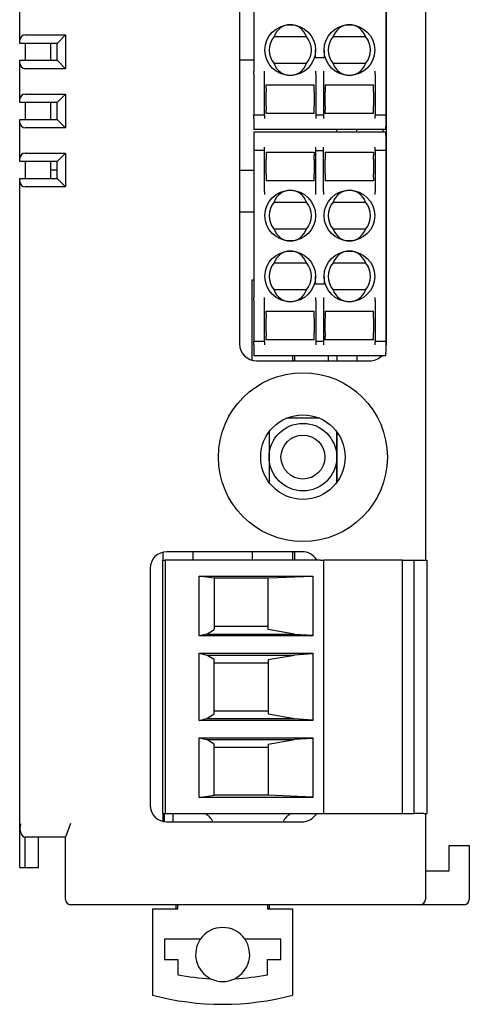
# Model space of a CAD drawing. Units: millimetres. Extents: x -99 to 80, y -62 to 75.
# Drawn here: x -99 to -72, y -46 to 12 of the extents above; entities that cross this region are included whole.
import ezdxf

# ---------------------------------------------------------------- set-up
doc = ezdxf.new("R2010")
doc.units = ezdxf.units.MM
doc.header["$LTSCALE"] = 0.25

# ---------------------------------------------------------------- blocks, each defined once
blk = doc.blocks.new('DC_GROUP_BA8NS-HUB_2')
at = {"color": 7, "linetype": 'Continuous', "lineweight": 13}
for p, q in [((-77.277, -7.435), (-77.246, -7.318)), ((-77.246, -7.318), (-77.227, -7.123))]:
    blk.add_line(p, q, dxfattribs=at)

msp = doc.modelspace()

# ---------------------------------------------------------------- linework, layer by layer
at = {"color": 7, "linetype": 'Continuous', "lineweight": 25}
for p, q in [((-74.927, 74.377), (-74.927, -19.923)), ((-85.927, 44.477), (-85.927, -7.123)), ((-77.227, -7.123), (-77.227, 44.477)), ((-85.077, 15.134), (-85.077, 9.02)), ((-77.277, 15.134), (-77.277, 9.02)), ((-98.927, 10.877), (-98.927, 12.977)), ((-98.627, 11.177), (-96.227, 11.177)), ((-96.727, 10.677), (-96.227, 11.177)), ((-96.227, 11.177), (-96.227, 9.177)), ((-83.887, 11.077), (-81.966, 11.077)), ((-80.387, 11.077), (-78.466, 11.077)), ((-98.927, 10.677), (-98.927, 10.877)), ((-96.727, 10.677), (-98.927, 10.677)), ((-98.627, 10.677), (-98.627, 9.677)), ((-97.127, 10.677), (-97.127, 9.677)), ((-96.727, 9.677), (-96.727, 10.677)), ((-81.427, 9.827), (-81.427, 10.277)), ((-80.927, 10.277), (-80.927, 9.827)), ((-98.927, 9.677), (-96.727, 9.677)), ((-98.927, 9.477), (-98.927, 9.677)), ((-98.927, 7.377), (-98.927, 9.477)), ((-96.727, 9.677), (-96.227, 9.177)), ((-85.077, 9.677), (-85.927, 9.677)), ((-81.966, 9.477), (-83.887, 9.477)), ((-80.927, 9.827), (-81.427, 9.827)), ((-78.466, 9.477), (-80.387, 9.477)), ((-77.227, 9.677), (-77.277, 9.677)), ((-96.227, 9.177), (-98.627, 9.177)), ((-85.077, 8.847), (-85.077, 9.02)), ((-85.077, 8.847), (-85.077, 8.385)), ((-84.452, 8.847), (-84.452, 9.02)), ((-84.452, 8.385), (-84.452, 8.847)), ((-81.402, 8.847), (-81.402, 9.02)), ((-81.402, 8.847), (-81.402, 8.385)), ((-80.952, 9.02), (-80.952, 8.847)), ((-80.952, 8.847), (-80.952, 8.385)), ((-77.902, 8.847), (-77.902, 9.02)), ((-77.902, 8.847), (-77.902, 8.385)), ((-77.277, 9.02), (-77.277, 8.847)), ((-77.277, 8.847), (-77.277, 8.385)), ((-85.077, 8.385), (-85.077, 8.212)), ((-85.077, 8.212), (-85.077, 6.627)), ((-84.452, 8.212), (-84.452, 8.385)), ((-84.452, 6.627), (-84.452, 8.212)), ((-84.352, 8.027), (-84.352, 8.227)), ((-84.352, 8.227), (-81.502, 8.227)), ((-81.502, 8.027), (-81.502, 8.227)), ((-81.402, 8.385), (-81.402, 8.212)), ((-81.402, 8.212), (-81.402, 6.627)), ((-80.952, 8.385), (-80.952, 8.212)), ((-80.952, 8.212), (-80.952, 6.627)), ((-80.852, 8.227), (-78.002, 8.227)), ((-80.852, 8.227), (-80.852, 8.027)), ((-78.002, 8.027), (-78.002, 8.227)), ((-77.902, 8.385), (-77.902, 8.212)), ((-77.902, 8.212), (-77.902, 6.627)), ((-77.277, 8.385), (-77.277, 8.212)), ((-77.277, 8.212), (-77.277, 6.627)), ((-98.627, 7.677), (-96.227, 7.677)), ((-96.727, 7.177), (-96.227, 7.677)), ((-96.227, 7.677), (-96.227, 5.677)), ((-84.352, 8.027), (-84.352, 8.003)), ((-84.352, 8.003), (-84.352, 7.804)), ((-84.352, 7.675), (-84.352, 7.804)), ((-84.352, 7.08), (-84.352, 7.675)), ((-81.502, 8.003), (-81.502, 8.027)), ((-81.502, 7.804), (-81.502, 8.003)), ((-81.502, 7.804), (-81.502, 7.675)), ((-81.502, 7.675), (-81.502, 7.08)), ((-80.852, 8.003), (-80.852, 8.027)), ((-80.852, 8.003), (-80.852, 7.804)), ((-80.852, 7.675), (-80.852, 7.804)), ((-80.852, 7.08), (-80.852, 7.675)), ((-78.002, 8.003), (-78.002, 8.027)), ((-78.002, 7.804), (-78.002, 8.003)), ((-78.002, 7.804), (-78.002, 7.675)), ((-78.002, 7.675), (-78.002, 7.08)), ((-98.927, 7.177), (-98.927, 7.377)), ((-96.727, 7.177), (-98.927, 7.177)), ((-98.627, 7.177), (-98.627, 6.177)), ((-97.127, 7.177), (-97.127, 6.177)), ((-96.727, 6.177), (-96.727, 7.177)), ((-84.352, 6.95), (-84.352, 7.08)), ((-81.502, 7.08), (-81.502, 6.95)), ((-80.852, 6.95), (-80.852, 7.08)), ((-78.002, 7.08), (-78.002, 6.95)), ((-85.077, 6.627), (-85.077, 6.427)), ((-84.452, 6.427), (-85.077, 6.427)), ((-85.077, 6.227), (-85.077, 6.427)), ((-84.452, 6.427), (-84.452, 6.627)), ((-84.452, 6.427), (-84.452, 6.227)), ((-84.352, 6.95), (-84.352, 6.752)), ((-84.352, 6.752), (-84.352, 6.727)), ((-84.352, 6.527), (-84.352, 6.727)), ((-81.502, 6.527), (-84.352, 6.527)), ((-81.502, 6.752), (-81.502, 6.95)), ((-81.502, 6.727), (-81.502, 6.752)), ((-81.502, 6.527), (-81.502, 6.727)), ((-81.402, 6.627), (-81.402, 6.427)), ((-80.952, 6.427), (-81.402, 6.427)), ((-81.402, 6.427), (-81.402, 6.227)), ((-80.952, 6.627), (-80.952, 6.427)), ((-80.952, 6.427), (-80.952, 6.227)), ((-80.852, 6.95), (-80.852, 6.752)), ((-80.852, 6.752), (-80.852, 6.727)), ((-80.852, 6.527), (-80.852, 6.727)), ((-78.002, 6.527), (-80.852, 6.527)), ((-78.002, 6.752), (-78.002, 6.95)), ((-78.002, 6.727), (-78.002, 6.752)), ((-78.002, 6.527), (-78.002, 6.727)), ((-77.902, 6.627), (-77.902, 6.427)), ((-77.277, 6.427), (-77.902, 6.427)), ((-77.902, 6.227), (-77.902, 6.427)), ((-77.277, 6.627), (-77.277, 6.427)), ((-77.277, 6.427), (-77.277, 6.227)), ((-98.927, 6.177), (-96.727, 6.177)), ((-98.927, 5.977), (-98.927, 6.177)), ((-98.927, 3.877), (-98.927, 5.977)), ((-96.727, 6.177), (-96.227, 5.677)), ((-85.077, 6.227), (-85.077, 5.777)), ((-77.277, 6.227), (-77.277, 5.777)), ((-96.227, 5.677), (-98.627, 5.677)), ((-85.077, 5.777), (-85.077, 5.577)), ((-77.277, 5.577), (-85.077, 5.577)), ((-77.277, 5.427), (-85.077, 5.427)), ((-85.077, 5.427), (-85.077, 5.227)), ((-80.177, 5.427), (-80.177, 5.577)), ((-78.977, 5.427), (-78.977, 5.577)), ((-77.427, 5.427), (-77.427, 5.577)), ((-77.277, 5.577), (-77.277, 5.777)), ((-77.277, 5.227), (-77.277, 5.427)), ((-85.077, 5.227), (-85.077, 4.527)), ((-77.277, 5.227), (-77.277, 4.527)), ((-98.627, 4.177), (-96.227, 4.177)), ((-96.727, 3.677), (-96.227, 4.177)), ((-96.227, 4.177), (-96.227, 2.177)), ((-85.077, 4.527), (-85.077, 4.327)), ((-84.452, 4.327), (-85.077, 4.327)), ((-85.077, 4.327), (-85.077, 4.127)), ((-85.077, 4.127), (-85.077, 2.543)), ((-84.452, 4.327), (-84.452, 4.527)), ((-84.452, 4.127), (-84.452, 4.327)), ((-84.452, 2.543), (-84.452, 4.127)), ((-84.352, 4.227), (-81.502, 4.227)), ((-84.352, 4.227), (-84.352, 4.027)), ((-81.502, 4.227), (-81.502, 4.027)), ((-81.402, 4.327), (-81.402, 4.527)), ((-81.402, 4.327), (-80.952, 4.327)), ((-81.402, 4.127), (-81.402, 4.327)), ((-81.402, 2.543), (-81.402, 4.127)), ((-80.952, 4.327), (-80.952, 4.527)), ((-80.952, 4.127), (-80.952, 4.327)), ((-80.952, 2.543), (-80.952, 4.127)), ((-80.852, 4.227), (-78.002, 4.227)), ((-80.852, 4.227), (-80.852, 4.027)), ((-78.002, 4.227), (-78.002, 4.027)), ((-77.902, 4.327), (-77.902, 4.527)), ((-77.277, 4.327), (-77.902, 4.327)), ((-77.902, 4.327), (-77.902, 4.127)), ((-77.902, 4.127), (-77.902, 2.543)), ((-77.277, 4.527), (-77.277, 4.327)), ((-77.277, 4.327), (-77.277, 4.127)), ((-77.277, 4.127), (-77.277, 2.543)), ((-98.927, 3.677), (-98.927, 3.877)), ((-96.727, 3.677), (-98.927, 3.677)), ((-98.627, 3.677), (-98.627, 2.677)), ((-97.127, 3.677), (-97.127, 2.677)), ((-96.727, 2.677), (-96.727, 3.677)), ((-84.352, 4.027), (-84.352, 4.003)), ((-84.352, 4.003), (-84.352, 3.804)), ((-84.352, 3.675), (-84.352, 3.804)), ((-84.352, 3.08), (-84.352, 3.675)), ((-81.502, 4.003), (-81.502, 4.027)), ((-81.502, 3.804), (-81.502, 4.003)), ((-81.502, 3.804), (-81.502, 3.675)), ((-81.502, 3.675), (-81.502, 3.08)), ((-80.852, 4.027), (-80.852, 4.003)), ((-80.852, 4.003), (-80.852, 3.804)), ((-80.852, 3.675), (-80.852, 3.804)), ((-80.852, 3.08), (-80.852, 3.675)), ((-78.002, 4.003), (-78.002, 4.027)), ((-78.002, 3.804), (-78.002, 4.003)), ((-78.002, 3.804), (-78.002, 3.675)), ((-78.002, 3.675), (-78.002, 3.08)), ((-96.727, 3.177), (-97.127, 3.177)), ((-85.927, 3.177), (-85.077, 3.177)), ((-84.352, 2.95), (-84.352, 3.08)), ((-84.352, 2.95), (-84.352, 2.752)), ((-81.502, 3.08), (-81.502, 2.95)), ((-81.502, 2.752), (-81.502, 2.95)), ((-80.852, 2.95), (-80.852, 3.08)), ((-80.852, 2.95), (-80.852, 2.752)), ((-78.002, 3.08), (-78.002, 2.95)), ((-78.002, 2.752), (-78.002, 2.95)), ((-77.277, 3.177), (-77.227, 3.177)), ((-98.927, 2.677), (-96.727, 2.677)), ((-98.927, 2.477), (-98.927, 2.677)), ((-98.927, -35.523), (-98.927, 2.477)), ((-96.727, 2.677), (-96.227, 2.177)), ((-85.077, 2.543), (-85.077, 2.37)), ((-85.077, 2.37), (-85.077, 1.908)), ((-84.452, 2.37), (-84.452, 2.543)), ((-84.452, 1.908), (-84.452, 2.37)), ((-84.352, 2.752), (-84.352, 2.727)), ((-84.352, 2.727), (-84.352, 2.527)), ((-81.502, 2.527), (-84.352, 2.527)), ((-81.502, 2.752), (-81.502, 2.727)), ((-81.502, 2.527), (-81.502, 2.727)), ((-81.402, 2.37), (-81.402, 2.543)), ((-81.402, 1.908), (-81.402, 2.37)), ((-80.952, 2.37), (-80.952, 2.543)), ((-80.952, 1.908), (-80.952, 2.37)), ((-80.852, 2.752), (-80.852, 2.727)), ((-80.852, 2.727), (-80.852, 2.527)), ((-78.002, 2.527), (-80.852, 2.527)), ((-78.002, 2.727), (-78.002, 2.752)), ((-78.002, 2.727), (-78.002, 2.527)), ((-77.902, 2.543), (-77.902, 2.37)), ((-77.902, 2.37), (-77.902, 1.908)), ((-77.277, 2.543), (-77.277, 2.37)), ((-77.277, 2.37), (-77.277, 1.908)), ((-96.227, 2.177), (-98.627, 2.177)), ((-85.077, 1.908), (-85.077, 1.734)), ((-84.452, 1.908), (-84.452, 1.734)), ((-81.402, 1.734), (-81.402, 1.908)), ((-80.952, 1.908), (-80.952, 1.734)), ((-77.902, 1.734), (-77.902, 1.908)), ((-77.277, 1.908), (-77.277, 1.734)), ((-85.077, 1.734), (-85.077, -4.38)), ((-83.887, 1.277), (-81.966, 1.277)), ((-80.387, 1.277), (-78.466, 1.277)), ((-77.277, 1.734), (-77.277, -4.38)), ((-85.077, 0.677), (-85.927, 0.677)), ((-77.277, 0.677), (-77.227, 0.677)), ((-77.227, 0.527), (-77.277, 0.527)), ((-81.966, -0.323), (-83.887, -0.323)), ((-78.466, -0.323), (-80.387, -0.323)), ((-83.887, -2.323), (-81.966, -2.323)), ((-80.387, -2.323), (-78.466, -2.323)), ((-85.177, -3.323), (-85.077, -3.323)), ((-85.177, -8.091), (-85.177, -3.323)), ((-81.427, -3.573), (-81.427, -3.123)), ((-80.927, -3.123), (-80.927, -3.573)), ((-81.966, -3.923), (-83.887, -3.923)), ((-80.927, -3.573), (-81.427, -3.573)), ((-78.466, -3.923), (-80.387, -3.923)), ((-85.077, -4.553), (-85.077, -4.38)), ((-85.077, -4.553), (-85.077, -5.015)), ((-84.452, -4.553), (-84.452, -4.38)), ((-84.452, -5.015), (-84.452, -4.553)), ((-81.402, -4.553), (-81.402, -4.38)), ((-81.402, -4.553), (-81.402, -5.015)), ((-80.952, -4.38), (-80.952, -4.553)), ((-80.952, -4.553), (-80.952, -5.015)), ((-77.902, -4.553), (-77.902, -4.38)), ((-77.902, -4.553), (-77.902, -5.015)), ((-77.277, -4.38), (-77.277, -4.553)), ((-77.277, -4.553), (-77.277, -5.015)), ((-85.077, -5.015), (-85.077, -5.188)), ((-85.077, -5.188), (-85.077, -6.773)), ((-84.452, -5.188), (-84.452, -5.015)), ((-84.452, -6.773), (-84.452, -5.188)), ((-84.352, -5.373), (-84.352, -5.173)), ((-84.352, -5.173), (-81.502, -5.173)), ((-81.502, -5.373), (-81.502, -5.173)), ((-81.402, -5.015), (-81.402, -5.188)), ((-81.402, -5.188), (-81.402, -6.773)), ((-80.952, -5.015), (-80.952, -5.188)), ((-80.952, -5.188), (-80.952, -6.773)), ((-80.852, -5.173), (-78.002, -5.173)), ((-80.852, -5.173), (-80.852, -5.373)), ((-78.002, -5.373), (-78.002, -5.173)), ((-77.902, -5.015), (-77.902, -5.188)), ((-77.902, -5.188), (-77.902, -6.773)), ((-77.277, -5.015), (-77.277, -5.188)), ((-77.277, -5.188), (-77.277, -6.773)), ((-84.352, -5.373), (-84.352, -5.397)), ((-84.352, -5.397), (-84.352, -5.596)), ((-84.352, -5.725), (-84.352, -5.596)), ((-84.352, -6.32), (-84.352, -5.725)), ((-81.502, -5.397), (-81.502, -5.373)), ((-81.502, -5.596), (-81.502, -5.397)), ((-81.502, -5.596), (-81.502, -5.725)), ((-81.502, -5.725), (-81.502, -6.32)), ((-80.852, -5.397), (-80.852, -5.373)), ((-80.852, -5.397), (-80.852, -5.596)), ((-80.852, -5.725), (-80.852, -5.596)), ((-80.852, -6.32), (-80.852, -5.725)), ((-78.002, -5.397), (-78.002, -5.373)), ((-78.002, -5.596), (-78.002, -5.397)), ((-78.002, -5.596), (-78.002, -5.725)), ((-78.002, -5.725), (-78.002, -6.32)), ((-84.352, -6.45), (-84.352, -6.32)), ((-81.502, -6.32), (-81.502, -6.45)), ((-80.852, -6.45), (-80.852, -6.32)), ((-78.002, -6.32), (-78.002, -6.45)), ((-85.077, -6.773), (-85.077, -6.973)), ((-84.452, -6.973), (-85.077, -6.973)), ((-85.077, -7.173), (-85.077, -6.973)), ((-84.452, -6.973), (-84.452, -6.773)), ((-84.452, -6.973), (-84.452, -7.173)), ((-84.352, -6.45), (-84.352, -6.648)), ((-84.352, -6.648), (-84.352, -6.673)), ((-84.352, -6.873), (-84.352, -6.673)), ((-81.502, -6.873), (-84.352, -6.873)), ((-81.502, -6.648), (-81.502, -6.45)), ((-81.502, -6.673), (-81.502, -6.648)), ((-81.502, -6.873), (-81.502, -6.673)), ((-81.402, -6.773), (-81.402, -6.973)), ((-80.952, -6.973), (-81.402, -6.973)), ((-81.402, -6.973), (-81.402, -7.173)), ((-80.952, -6.773), (-80.952, -6.973)), ((-80.952, -6.973), (-80.952, -7.173)), ((-80.852, -6.45), (-80.852, -6.648)), ((-80.852, -6.648), (-80.852, -6.673)), ((-80.852, -6.873), (-80.852, -6.673)), ((-78.002, -6.873), (-80.852, -6.873)), ((-78.002, -6.648), (-78.002, -6.45)), ((-78.002, -6.673), (-78.002, -6.648)), ((-78.002, -6.873), (-78.002, -6.673)), ((-77.902, -6.773), (-77.902, -6.973)), ((-77.277, -6.973), (-77.902, -6.973)), ((-77.902, -7.173), (-77.902, -6.973)), ((-77.277, -6.773), (-77.277, -6.973)), ((-77.277, -6.973), (-77.277, -7.173)), ((-85.077, -7.173), (-85.077, -7.623)), ((-77.277, -7.173), (-77.277, -7.623)), ((-85.077, -7.623), (-85.077, -7.823)), ((-77.277, -7.823), (-85.077, -7.823)), ((-84.927, -8.123), (-78.227, -8.123)), ((-82.777, -8.123), (-82.777, -7.823)), ((-82.677, -7.823), (-82.677, -8.123)), ((-80.677, -7.823), (-80.677, -8.123)), ((-80.177, -7.823), (-80.177, -8.123)), ((-78.977, -7.823), (-78.977, -8.123)), ((-77.277, -7.823), (-77.277, -7.623)), ((-81.197, -11.523), (-83.156, -11.523)), ((-84.177, -12.323), (-84.177, -13.823)), ((-80.177, -13.823), (-80.177, -12.323)), ((-80.177, -12.323), (-80.177, -15.323)), ((-84.177, -13.823), (-84.177, -15.323)), ((-80.177, -15.323), (-80.177, -13.823)), ((-90.477, -19.455), (-90.477, -19.923)), ((-82.227, -19.423), (-90.227, -19.423)), ((-88.677, -19.633), (-88.677, -19.423)), ((-88.677, -19.922), (-88.677, -19.633)), ((-85.177, -19.423), (-85.177, -19.633)), ((-85.177, -19.633), (-85.177, -19.908)), ((-82.777, -19.923), (-82.777, -19.423)), ((-82.677, -19.423), (-82.677, -19.923)), ((-90.477, -34.923), (-90.477, -19.923)), ((-90.477, -19.923), (-90.337, -19.923)), ((-81.137, -19.923), (-90.337, -19.923)), ((-90.337, -19.923), (-90.337, -34.923)), ((-81.137, -19.923), (-80.937, -19.923)), ((-80.937, -34.923), (-80.937, -19.923)), ((-76.283, -19.923), (-80.937, -19.923)), ((-76.283, -34.923), (-76.283, -19.923)), ((-76.283, -19.923), (-75.587, -19.923)), ((-75.587, -34.923), (-75.587, -19.923)), ((-75.587, -19.923), (-75.028, -19.923)), ((-75.028, -19.923), (-74.837, -19.923)), ((-74.837, -19.923), (-74.837, -34.923)), ((-91.227, -20.423), (-91.227, -34.423)), ((-88.32, -20.864), (-81.587, -20.864)), ((-88.32, -24.41), (-88.32, -20.864)), ((-87.437, -20.998), (-88.32, -20.864)), ((-81.587, -20.89), (-84.237, -20.998)), ((-81.587, -20.864), (-81.587, -24.41)), ((-84.237, -20.998), (-87.437, -20.998)), ((-87.437, -20.998), (-87.437, -24.033)), ((-84.237, -24.033), (-84.237, -20.998)), ((-84.237, -23.848), (-87.437, -23.848)), ((-87.858, -24.298), (-88.32, -24.41)), ((-81.587, -24.41), (-88.32, -24.41)), ((-87.858, -24.298), (-87.437, -24.033)), ((-87.858, -24.298), (-82.671, -24.298)), ((-82.671, -24.298), (-84.237, -24.033)), ((-82.671, -24.298), (-81.587, -24.369)), ((-88.32, -25.435), (-81.587, -25.435)), ((-88.32, -29.41), (-88.32, -25.435)), ((-88.32, -25.435), (-87.858, -25.548)), ((-87.858, -25.548), (-82.671, -25.548)), ((-87.437, -25.812), (-87.858, -25.548)), ((-84.237, -25.812), (-82.671, -25.548)), ((-81.587, -25.477), (-82.671, -25.548)), ((-81.587, -25.435), (-81.587, -29.41)), ((-87.437, -29.033), (-87.437, -25.812)), ((-87.437, -25.998), (-84.237, -25.998)), ((-84.237, -25.812), (-84.237, -29.033)), ((-87.858, -29.298), (-87.437, -29.033)), ((-87.437, -28.848), (-84.237, -28.848)), ((-84.237, -29.033), (-82.671, -29.298)), ((-88.32, -29.41), (-87.858, -29.298)), ((-81.587, -29.41), (-88.32, -29.41)), ((-87.858, -29.298), (-82.671, -29.298)), ((-82.671, -29.298), (-81.587, -29.369)), ((-88.32, -30.435), (-81.587, -30.435)), ((-88.32, -33.982), (-88.32, -30.435)), ((-88.32, -30.435), (-87.858, -30.548)), ((-87.858, -30.548), (-82.671, -30.548)), ((-87.437, -30.812), (-87.858, -30.548)), ((-87.437, -33.848), (-87.437, -30.812)), ((-84.237, -30.812), (-82.671, -30.548)), ((-84.237, -30.812), (-84.237, -33.848)), ((-81.587, -30.477), (-82.671, -30.548)), ((-81.587, -30.435), (-81.587, -33.982)), ((-87.437, -30.998), (-84.237, -30.998)), ((-88.32, -33.982), (-87.437, -33.848)), ((-81.587, -33.982), (-88.32, -33.982)), ((-84.237, -33.848), (-87.437, -33.848)), ((-81.587, -33.956), (-84.237, -33.848)), ((-90.477, -34.923), (-90.337, -34.923)), ((-90.477, -34.923), (-90.477, -35.391)), ((-90.377, -35.411), (-90.377, -34.923)), ((-90.337, -34.923), (-81.137, -34.923)), ((-89.877, -34.923), (-89.877, -35.423)), ((-81.137, -34.923), (-80.937, -34.923)), ((-80.937, -34.923), (-76.283, -34.923)), ((-76.283, -34.923), (-75.587, -34.923)), ((-75.028, -34.923), (-75.587, -34.923)), ((-75.028, -34.923), (-74.837, -34.923)), ((-74.927, -34.923), (-74.927, -40.023)), ((-98.927, -38.123), (-98.927, -35.523)), ((-95.927, -35.523), (-96.227, -36.323)), ((-90.227, -35.423), (-82.227, -35.423)), ((-96.227, -36.323), (-98.627, -36.323)), ((-98.627, -38.123), (-98.627, -36.323)), ((-97.827, -38.123), (-97.827, -36.323)), ((-96.227, -40.023), (-96.227, -36.323)), ((-73.527, -38.323), (-73.527, -36.823)), ((-73.527, -36.823), (-72.327, -36.823)), ((-72.327, -36.823), (-72.327, -40.023)), ((-98.927, -38.123), (-98.627, -38.123)), ((-98.627, -38.123), (-97.827, -38.123)), ((-74.927, -38.323), (-73.527, -38.323)), ((-75.227, -40.323), (-95.927, -40.323)), ((-91.077, -40.573), (-91.077, -45.675)), ((-91.077, -40.573), (-89.577, -40.573)), ((-89.677, -40.573), (-89.677, -40.323)), ((-89.677, -40.573), (-89.577, -40.573)), ((-89.577, -40.573), (-89.577, -40.323)), ((-84.277, -40.323), (-84.277, -40.573)), ((-84.277, -40.573), (-82.777, -40.573)), ((-84.177, -40.573), (-84.277, -40.573)), ((-84.177, -40.323), (-84.177, -40.573)), ((-82.777, -45.675), (-82.777, -40.573)), ((-72.627, -40.323), (-75.227, -40.323)), ((-90.377, -42.373), (-90.377, -43.573)), ((-88.25, -42.373), (-90.377, -42.373)), ((-83.477, -42.373), (-85.604, -42.373)), ((-83.477, -43.573), (-83.477, -42.373)), ((-90.377, -43.573), (-89.577, -43.573)), ((-89.577, -43.573), (-89.577, -44.479)), ((-84.277, -44.479), (-84.277, -43.573)), ((-84.277, -43.573), (-83.477, -43.573))]:
    msp.add_line(p, q, dxfattribs=at)
for centre, radius in [((-82.927, 10.277), 1.5), ((-79.427, 10.277), 1.5), ((-82.927, 0.477), 1.5), ((-79.427, 0.477), 1.5), ((-82.927, -3.123), 1.5), ((-79.427, -3.123), 1.5), ((-82.177, -13.823), 5), ((-82.177, -13.823), 2.5), ((-82.177, -13.823), 2), ((-82.177, -13.823), 1.3)]:
    msp.add_circle(centre, radius, dxfattribs=at)
for centre, radius, start, end in [((-98.627, 10.877), 0.3, 90, 180), ((-82.927, 10.277), 1.25, 140.20818, 219.79182), ((-82.927, 10.277), 1.25, 320.20818, 39.79182), ((-79.427, 10.277), 1.25, 140.20818, 219.79182), ((-79.427, 10.277), 1.25, 320.20818, 39.79182), ((-98.627, 9.477), 0.3, 180, 270), ((-98.627, 7.377), 0.3, 90, 180), ((-98.627, 5.977), 0.3, 180, 270), ((-98.627, 3.877), 0.3, 90, 180), ((-98.627, 2.477), 0.3, 180, 270), ((-82.927, 0.477), 1.25, 140.20818, 219.79182), ((-82.927, 0.477), 1.25, 320.20818, 39.79182), ((-79.427, 0.477), 1.25, 140.20818, 219.79182), ((-79.427, 0.477), 1.25, 320.20818, 39.79182), ((-82.927, -3.123), 1.25, 140.20818, 219.79182), ((-82.927, -3.123), 1.25, 320.20818, 39.79182), ((-79.427, -3.123), 1.25, 140.20818, 219.79182), ((-79.427, -3.123), 1.25, 320.20818, 39.79182), ((-84.927, -7.123), 1, 180, 270), ((-78.227, -7.123), 1, 270, 315.573), ((-90.227, -20.423), 1, 90, 180), ((-82.227, -20.423), 1, 30, 90), ((-90.227, -34.423), 1, 180, 270), ((-88.427, -35.823), 1, 23.57818, 64.15807), ((-82.427, -35.823), 1, 115.84193, 156.42182), ((-82.227, -34.423), 1, 270, 330), ((-95.927, -40.023), 0.3, 180, 270), ((-75.227, -40.023), 0.3, 270, 0), ((-72.627, -40.023), 0.3, 270, 0), ((-86.927, -43.273), 1.6, 34.22887, 145.77113), ((-86.927, -43.273), 1.6, 145.77113, 243.54629), ((-86.927, -43.273), 1.6, 296.45371, 34.22887), ((-86.927, -30.223), 14.5, 259.46952, 267.18244), ((-86.927, -43.273), 1.6, 243.54629, 296.45371), ((-86.927, -30.223), 14.5, 272.81756, 280.53048), ((-86.927, -30.223), 16, 254.96702, 285.03298)]:
    msp.add_arc(centre, radius, start, end, dxfattribs=at)
for centre, major_axis, ratio, start_param, end_param in [((-82.927, 10.672), (0, 1.105), 0.93405, 0, 1.195373), ((-82.927, 10.672), (0, 1.105), 0.93405, 5.087813, 6.283185), ((-79.427, 10.672), (0, 1.105), 0.93405, 0, 1.195373), ((-79.427, 10.672), (0, 1.105), 0.93405, 5.087813, 6.283185), ((-82.927, 9.883), (0, 1.105), 0.93405, 1.94622, 3.141593), ((-82.927, 9.883), (0, 1.105), 0.93405, 3.141593, 4.336965), ((-79.427, 9.883), (0, 1.105), 0.93405, 1.94622, 3.141593), ((-79.427, 9.883), (0, 1.105), 0.93405, 3.141593, 4.336965), ((-82.927, 0.872), (0, 1.105), 0.93405, 0, 1.195373), ((-82.927, 0.872), (0, 1.105), 0.93405, 5.087813, 6.283185), ((-79.427, 0.872), (0, 1.105), 0.93405, 0, 1.195373), ((-79.427, 0.872), (0, 1.105), 0.93405, 5.087813, 6.283185), ((-82.927, 0.083), (0, 1.105), 0.93405, 1.94622, 3.141593), ((-82.927, 0.083), (0, 1.105), 0.93405, 3.141593, 4.336965), ((-79.427, 0.083), (0, 1.105), 0.93405, 1.94622, 3.141593), ((-79.427, 0.083), (0, 1.105), 0.93405, 3.141593, 4.336965), ((-82.927, -2.728), (0, 1.105), 0.93405, 0, 1.195373), ((-82.927, -2.728), (0, 1.105), 0.93405, 5.087813, 6.283185), ((-79.427, -2.728), (0, 1.105), 0.93405, 0, 1.195373), ((-79.427, -2.728), (0, 1.105), 0.93405, 5.087813, 6.283185), ((-82.927, -3.517), (0, 1.105), 0.93405, 1.94622, 3.141593), ((-82.927, -3.517), (0, 1.105), 0.93405, 3.141593, 4.336965), ((-79.427, -3.517), (0, 1.105), 0.93405, 1.94622, 3.141593), ((-79.427, -3.517), (0, 1.105), 0.93405, 3.141593, 4.336965), ((-98.627, -35.773), (0, 0.55), 0.545455, 1.144169, 3.141593)]:
    msp.add_ellipse(centre, major_axis=major_axis, ratio=ratio, start_param=start_param, end_param=end_param, dxfattribs=at)

# ---------------------------------------------------------------- block references
at = {"linetype": 'Continuous'}
msp.add_blockref('DC_GROUP_BA8NS-HUB_2', (0, 0), dxfattribs=at)

doc.saveas('drawing.dxf')
